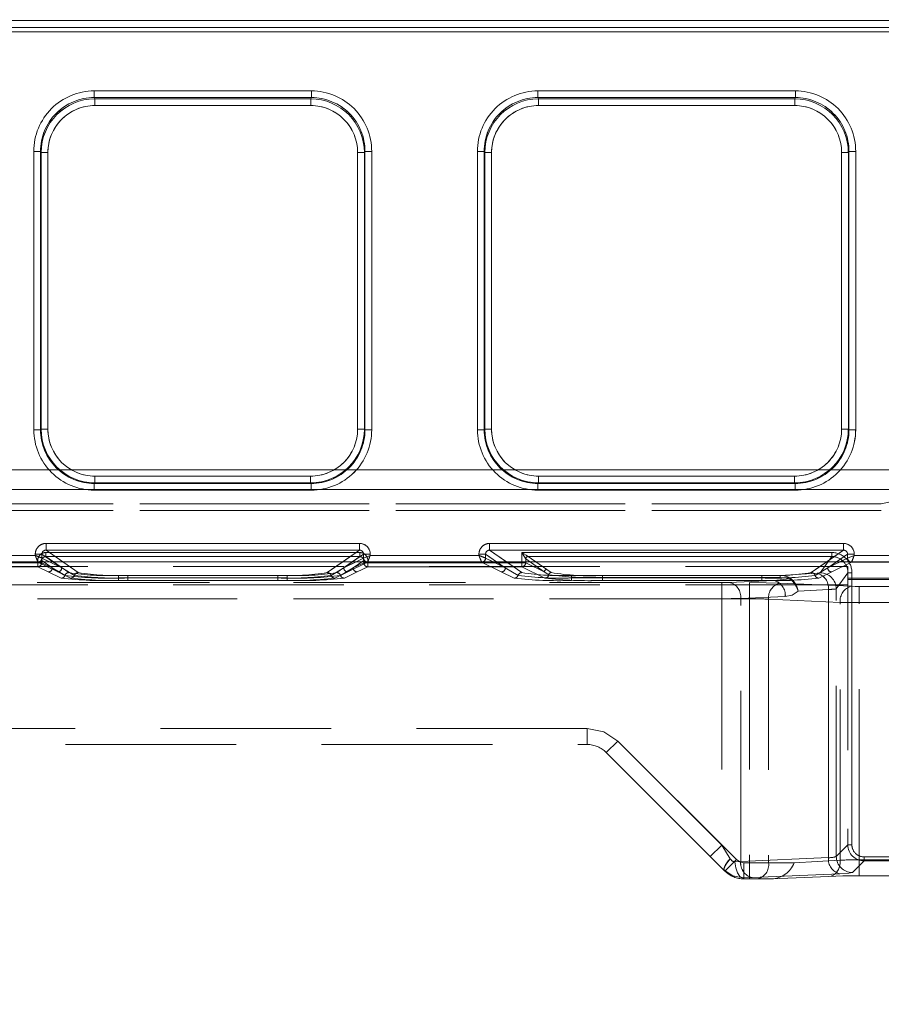
# Model space of a CAD drawing. Units: millimetres. Extents: x 0 to 420, y 0 to 297.
# Drawn here: x 234 to 240, y 244 to 251 of the extents above; entities that cross this region are included whole.
import ezdxf

# ---------------------------------------------------------------- set-up
doc = ezdxf.new("R2010")
doc.units = ezdxf.units.MM
doc.linetypes.add('HIDDEN', pattern=[1.905, 1.27, -0.635])
doc.layers.add('FORMAT', color=7, linetype='Continuous')
doc.styles.add('SLDTEXTSTYLE3', font='TXT', dxfattribs={"width": 0.75})
doc.dimstyles.new('SLDDIMSTYLE1', dxfattribs={"dimtxt": 3, "dimasz": 3, "dimexe": 0, "dimexo": 0.0625, "dimgap": 0.75, "dimtad": 2, "dimlfac": 10, "dimrnd": 1e-09, "dimzin": 12, "dimdsep": 46, "dimtxsty": 'SLDTEXTSTYLE3', "dimsah": 1, "dimcen": 0.09, "dimadec": 0, "dimazin": 3, "dimtfac": 1, "dimtofl": 0, "dimtmove": 0, "dimatfit": 3, "dimfxl": 1, "dimfrac": 2, "dimtolj": 1, "dimtzin": 12, "dimarcsym": 0})

# ---------------------------------------------------------------- blocks, each defined once
blk = doc.blocks.new('_D_2')
at = {"layer": 'FORMAT'}
for p, q in [((152.9751, 246.9569), (152.9751, 258.8467)), ((252.9751, 243.6648), (252.9751, 258.8467)), ((152.9751, 257.8467), (252.9751, 257.8467))]:
    blk.add_line(p, q, dxfattribs=at)
for points in [[(152.9751, 257.8467), (155.9751, 257.0967), (155.9751, 258.5967)], [(252.9751, 257.8467), (249.9751, 258.5967), (249.9751, 257.0967)]]:
    blk.add_solid(points, dxfattribs=at)
at = {"layer": 'FORMAT', "insert": (195.5809, 261.7139, 0.01), "char_height": 3, "attachment_point": 1, "style": 'SLDTEXTSTYLE3'}
blk.add_mtext('1000', dxfattribs=at)

msp = doc.modelspace()

# ---------------------------------------------------------------- linework, layer by layer
at = {"color": 7, "linetype": 'Continuous', "lineweight": 15}
for p, q in [((202.9751, 250.9835), (252.8751, 250.9835)), ((252.8751, 250.9335), (202.9751, 250.9335)), ((234.3529, 250.461), (235.9687, 250.461)), ((234.3529, 250.461), (234.3529, 250.4112)), ((234.3529, 250.4112), (235.9687, 250.4112)), ((234.3576, 250.4016), (234.3529, 250.4112)), ((235.9639, 250.4016), (234.3576, 250.4016)), ((234.3576, 250.3518), (234.3576, 250.4016)), ((235.9687, 250.4112), (235.9639, 250.4016)), ((235.9639, 250.4016), (235.9639, 250.3518)), ((235.9687, 250.4112), (235.9687, 250.461)), ((237.6529, 250.461), (239.5687, 250.461)), ((237.6529, 250.461), (237.6529, 250.4112)), ((237.6529, 250.4112), (239.5687, 250.4112)), ((237.6576, 250.4016), (237.6529, 250.4112)), ((239.5639, 250.4016), (237.6576, 250.4016)), ((237.6576, 250.3518), (237.6576, 250.4016)), ((239.5639, 250.4016), (239.5687, 250.4112)), ((239.5639, 250.4016), (239.5639, 250.3518)), ((239.5687, 250.4112), (239.5687, 250.461)), ((235.9639, 250.3518), (234.3576, 250.3518)), ((239.5639, 250.3518), (237.6576, 250.3518)), ((233.9042, 247.9399), (233.9042, 250.011)), ((233.9541, 250.011), (233.9042, 250.011)), ((233.9541, 247.9399), (233.9541, 250.011)), ((233.9587, 250.0018), (233.9541, 250.011)), ((233.9587, 250.0018), (233.9587, 247.9444)), ((233.9587, 250.0018), (234.0086, 250.0018)), ((234.0086, 250.0018), (234.0086, 247.9444)), ((236.3129, 250.0018), (236.3629, 250.0018)), ((236.3129, 247.9444), (236.3129, 250.0018)), ((236.3629, 250.0018), (236.3674, 250.011)), ((236.3629, 247.9444), (236.3629, 250.0018)), ((236.3674, 250.011), (236.3674, 247.9399)), ((236.4174, 250.011), (236.3674, 250.011)), ((236.4174, 250.011), (236.4174, 247.9399)), ((237.2042, 247.9399), (237.2042, 250.011)), ((237.2541, 250.011), (237.2042, 250.011)), ((237.2541, 247.9399), (237.2541, 250.011)), ((237.2541, 250.011), (237.2587, 250.0018)), ((237.2587, 250.0018), (237.2587, 247.9444)), ((237.2587, 250.0018), (237.3086, 250.0018)), ((237.3086, 250.0018), (237.3086, 247.9444)), ((239.9129, 250.0018), (239.9629, 250.0018)), ((239.9129, 247.9444), (239.9129, 250.0018)), ((239.9629, 250.0018), (239.9674, 250.011)), ((239.9629, 247.9444), (239.9629, 250.0018)), ((239.9674, 250.011), (239.9674, 247.9399)), ((240.0174, 250.011), (239.9674, 250.011)), ((240.0174, 250.011), (240.0174, 247.9399)), ((233.9042, 247.9399), (233.9541, 247.9399)), ((233.9587, 247.9444), (233.9541, 247.9399)), ((234.0086, 247.9444), (233.9587, 247.9444)), ((236.3629, 247.9444), (236.3129, 247.9444)), ((236.3629, 247.9444), (236.3674, 247.9399)), ((236.3674, 247.9399), (236.4174, 247.9399)), ((237.2042, 247.9399), (237.2541, 247.9399)), ((237.2587, 247.9444), (237.2541, 247.9399)), ((237.3086, 247.9444), (237.2587, 247.9444)), ((239.9629, 247.9444), (239.9129, 247.9444)), ((239.9629, 247.9444), (239.9674, 247.9399)), ((239.9674, 247.9399), (240.0174, 247.9399)), ((234.3583, 247.5448), (234.3538, 247.5402)), ((234.3583, 247.5448), (234.3583, 247.5948)), ((234.3583, 247.5948), (235.9632, 247.5948)), ((234.3583, 247.5448), (235.9632, 247.5448)), ((235.9632, 247.5948), (235.9632, 247.5448)), ((235.9632, 247.5448), (235.9678, 247.5402)), ((237.6583, 247.5448), (237.6538, 247.5402)), ((237.6583, 247.5448), (237.6583, 247.5948)), ((237.6583, 247.5948), (239.5632, 247.5948)), ((237.6583, 247.5448), (239.5632, 247.5448)), ((239.5632, 247.5948), (239.5632, 247.5448)), ((239.5632, 247.5448), (239.5678, 247.5402)), ((235.9678, 247.5402), (234.3538, 247.5402)), ((234.3538, 247.5402), (234.3538, 247.4903)), ((235.9678, 247.4903), (234.3538, 247.4903)), ((235.9678, 247.4903), (235.9678, 247.5402)), ((239.5678, 247.5402), (237.6538, 247.5402)), ((237.6538, 247.5402), (237.6538, 247.4903)), ((239.5678, 247.4903), (237.6538, 247.4903)), ((239.5678, 247.4903), (239.5678, 247.5402)), ((233.9948, 247.0939), (236.3267, 247.0939)), ((233.9948, 247.0939), (233.9948, 247.044)), ((233.9948, 247.044), (236.3267, 247.044)), ((236.3267, 247.044), (236.3267, 247.0939)), ((237.2948, 247.0939), (239.9267, 247.0939)), ((237.2948, 247.0939), (237.2948, 247.044)), ((237.2948, 247.044), (239.9267, 247.044)), ((239.9267, 247.044), (239.9267, 247.0939)), ((152.9751, 246.9569), (252.9751, 246.9569)), ((232.8066, 247.0048), (233.915, 247.0048)), ((233.915, 247.0048), (233.915, 247.0142)), ((233.9648, 247.0142), (233.915, 247.0142)), ((233.9648, 247.0142), (233.9648, 246.9849)), ((233.9648, 246.9849), (233.9648, 246.9848)), ((236.3567, 246.9848), (236.3568, 246.9849)), ((236.3568, 246.9849), (236.3568, 247.0142)), ((236.4066, 247.0142), (236.3568, 247.0142)), ((236.4066, 247.0142), (236.4066, 247.0048)), ((236.4066, 247.0048), (237.215, 247.0048)), ((237.215, 247.0048), (237.215, 247.0142)), ((237.2648, 247.0142), (237.215, 247.0142)), ((237.2648, 246.9849), (237.2648, 247.0142)), ((237.2648, 246.9849), (237.2648, 246.9848)), ((239.9567, 246.9848), (239.9568, 246.9849)), ((239.9568, 246.9849), (239.9568, 247.0142)), ((240.0066, 247.0142), (239.9568, 247.0142)), ((240.0066, 247.0142), (240.0066, 247.0048)), ((240.0066, 247.0048), (240.815, 247.0048))]:
    msp.add_line(p, q, dxfattribs=at)
at = {"color": 7, "linetype": 'HIDDEN', "lineweight": 0}
for p, q in [((252.8751, 250.9835), (202.9751, 250.9835)), ((202.9751, 250.9335), (252.8751, 250.9335)), ((252.8751, 250.8997), (202.9751, 250.8997)), ((202.9751, 250.8997), (252.8751, 250.8997)), ((234.3529, 250.461), (234.3529, 250.4112)), ((235.9687, 250.461), (234.3529, 250.461)), ((234.3577, 250.4016), (234.3529, 250.4112)), ((235.9687, 250.4112), (234.3529, 250.4112)), ((234.3577, 250.3518), (234.3577, 250.4016)), ((235.9639, 250.4016), (234.3577, 250.4016)), ((235.9687, 250.4112), (235.9639, 250.4016)), ((235.9639, 250.3518), (235.9639, 250.4016)), ((235.9687, 250.461), (235.9687, 250.4112)), ((237.6529, 250.4112), (237.6529, 250.461)), ((239.5687, 250.461), (237.6529, 250.461)), ((237.6577, 250.4016), (237.6529, 250.4112)), ((239.5687, 250.4112), (237.6529, 250.4112)), ((237.6577, 250.4016), (237.6577, 250.3518)), ((239.5639, 250.4016), (237.6577, 250.4016)), ((239.5687, 250.4112), (239.5639, 250.4016)), ((239.5639, 250.3518), (239.5639, 250.4016)), ((239.5687, 250.461), (239.5687, 250.4112)), ((234.3577, 250.3518), (235.9639, 250.3518)), ((237.6577, 250.3518), (239.5639, 250.3518)), ((233.9042, 250.011), (233.9542, 250.011)), ((233.9042, 250.011), (233.9042, 247.9399)), ((233.9542, 250.011), (233.9587, 250.0018)), ((233.9542, 250.011), (233.9542, 247.9399)), ((234.0087, 250.0018), (233.9587, 250.0018)), ((233.9587, 250.0018), (233.9587, 247.9444)), ((234.0087, 247.9444), (234.0087, 250.0018)), ((236.3129, 250.0018), (236.3129, 247.9444)), ((236.3629, 250.0018), (236.3129, 250.0018)), ((236.3629, 250.0018), (236.3675, 250.011)), ((236.3629, 247.9444), (236.3629, 250.0018)), ((236.3675, 247.9399), (236.3675, 250.011)), ((236.3675, 250.011), (236.4174, 250.011)), ((236.4174, 247.9399), (236.4174, 250.011)), ((237.2042, 250.011), (237.2542, 250.011)), ((237.2042, 250.011), (237.2042, 247.9399)), ((237.2542, 250.011), (237.2587, 250.0018)), ((237.2542, 250.011), (237.2542, 247.9399)), ((237.3087, 250.0018), (237.2587, 250.0018)), ((237.2587, 250.0018), (237.2587, 247.9444)), ((237.3087, 247.9444), (237.3087, 250.0018)), ((239.9129, 250.0018), (239.9129, 247.9444)), ((239.9129, 250.0018), (239.9629, 250.0018)), ((239.9629, 250.0018), (239.9675, 250.011)), ((239.9629, 247.9444), (239.9629, 250.0018)), ((239.9675, 247.9399), (239.9675, 250.011)), ((240.0174, 250.011), (239.9675, 250.011)), ((240.0174, 247.9399), (240.0174, 250.011)), ((233.9042, 247.9399), (233.9542, 247.9399)), ((233.9587, 247.9444), (233.9542, 247.9399)), ((234.0087, 247.9444), (233.9587, 247.9444)), ((236.3129, 247.9444), (236.3629, 247.9444)), ((236.3675, 247.9399), (236.3629, 247.9444)), ((236.4174, 247.9399), (236.3675, 247.9399)), ((237.2042, 247.9399), (237.2542, 247.9399)), ((237.2587, 247.9444), (237.2542, 247.9399)), ((237.3087, 247.9444), (237.2587, 247.9444)), ((239.9129, 247.9444), (239.9629, 247.9444)), ((239.9675, 247.9399), (239.9629, 247.9444)), ((240.0174, 247.9399), (239.9675, 247.9399)), ((202.9751, 247.6424), (252.8751, 247.6424)), ((252.8751, 247.6424), (202.9751, 247.6424)), ((234.3538, 247.5402), (234.3583, 247.5448)), ((235.9633, 247.5948), (234.3583, 247.5948)), ((234.3583, 247.5948), (234.3583, 247.5448)), ((234.3583, 247.5448), (235.9633, 247.5448)), ((235.9633, 247.5948), (235.9633, 247.5448)), ((235.9633, 247.5448), (235.9678, 247.5402)), ((237.6538, 247.5402), (237.6583, 247.5448)), ((239.5633, 247.5948), (237.6583, 247.5948)), ((237.6583, 247.5948), (237.6583, 247.5448)), ((237.6583, 247.5448), (239.5633, 247.5448)), ((239.5633, 247.5948), (239.5633, 247.5448)), ((239.5633, 247.5448), (239.5678, 247.5402)), ((252.8751, 247.4951), (202.9751, 247.4951)), ((202.9751, 247.4951), (252.8751, 247.4951)), ((234.3538, 247.5402), (235.9678, 247.5402)), ((234.3538, 247.4903), (234.3538, 247.5402)), ((234.3538, 247.4903), (235.9678, 247.4903)), ((235.9678, 247.4903), (235.9678, 247.5402)), ((237.6538, 247.5402), (239.5678, 247.5402)), ((237.6538, 247.4903), (237.6538, 247.5402)), ((237.6538, 247.4903), (239.5678, 247.4903)), ((239.5678, 247.4903), (239.5678, 247.5402)), ((240.3548, 247.4203), (240.2081, 247.3878)), ((215.6421, 247.3878), (240.2081, 247.3878)), ((240.2081, 247.3878), (215.6421, 247.3878)), ((240.2081, 247.3378), (215.6421, 247.3378)), ((215.6421, 247.3378), (240.2081, 247.3378)), ((233.9949, 247.0939), (233.9949, 247.044)), ((236.3267, 247.0939), (233.9949, 247.0939)), ((233.9949, 247.044), (234.2344, 246.8766)), ((236.3267, 247.044), (233.9949, 247.044)), ((236.0872, 246.8766), (236.3267, 247.044)), ((236.3267, 247.0939), (236.3267, 247.044)), ((237.2949, 247.0939), (237.2949, 247.044)), ((239.9267, 247.0939), (237.2949, 247.0939)), ((237.2949, 247.044), (237.5344, 246.8766)), ((239.9267, 247.044), (237.2949, 247.044)), ((239.6872, 246.8766), (239.9267, 247.044)), ((239.9267, 247.0939), (239.9267, 247.044)), ((233.915, 247.0048), (232.8066, 247.0048)), ((233.915, 247.0142), (233.9648, 247.0142)), ((233.915, 247.0142), (233.915, 247.0048)), ((233.9333, 246.9507), (233.9333, 246.9664)), ((233.9632, 246.9664), (233.9632, 246.9507)), ((234.0414, 246.9117), (233.9632, 246.9664)), ((233.9632, 246.9664), (234.0414, 246.9117)), ((233.9632, 246.9664), (233.9632, 246.9507)), ((234.1114, 246.9117), (233.9648, 247.0142)), ((233.9648, 247.0142), (233.9648, 246.9849)), ((233.9648, 246.9849), (233.9649, 246.9848)), ((233.9649, 246.9848), (234.1114, 246.9117)), ((233.9932, 247.0262), (236.3284, 247.0262)), ((233.9932, 247.0262), (233.9932, 246.9962)), ((233.9932, 246.9962), (233.9932, 247.0262)), ((236.3284, 247.0262), (233.9932, 247.0262)), ((233.9932, 246.9962), (236.3284, 246.9962)), ((233.9932, 246.9962), (234.1644, 246.8766)), ((233.9932, 246.9962), (234.1644, 246.8766)), ((236.3284, 246.9962), (233.9932, 246.9962)), ((234.1114, 246.9117), (234.0207, 246.9569)), ((234.1114, 246.9117), (234.0467, 246.9569)), ((234.1194, 246.9569), (234.2344, 246.8766)), ((236.0872, 246.8766), (236.2022, 246.9569)), ((236.1572, 246.8766), (236.3284, 246.9962)), ((236.1572, 246.8766), (236.3284, 246.9962)), ((236.2102, 246.9117), (236.3568, 247.0142)), ((236.2102, 246.9117), (236.3567, 246.9848)), ((236.2749, 246.9569), (236.2102, 246.9117)), ((236.3008, 246.9569), (236.2102, 246.9117)), ((236.2801, 246.9117), (236.3584, 246.9664)), ((236.3584, 246.9664), (236.2802, 246.9117)), ((236.3284, 247.0262), (236.3284, 246.9962)), ((236.3284, 247.0262), (236.3284, 246.9962)), ((236.3567, 246.9848), (236.3568, 246.9849)), ((236.4066, 247.0142), (236.3568, 247.0142)), ((236.3568, 246.9849), (236.3568, 247.0142)), ((236.3584, 246.9507), (236.3584, 246.9664)), ((236.3584, 246.9507), (236.3584, 246.9664)), ((236.3883, 246.9664), (236.3883, 246.9507)), ((236.3883, 246.9507), (236.3883, 246.9664)), ((236.4066, 247.0048), (236.4066, 247.0142)), ((237.215, 247.0048), (236.4066, 247.0048)), ((237.215, 247.0142), (237.2648, 247.0142)), ((237.215, 247.0142), (237.215, 247.0048)), ((237.2648, 247.0142), (237.4114, 246.9117)), ((237.2648, 246.9849), (237.2648, 247.0142)), ((237.2648, 246.9849), (237.2649, 246.9848)), ((237.2649, 246.9848), (237.4114, 246.9117)), ((237.4114, 246.9117), (237.3207, 246.9569)), ((237.3467, 246.9569), (237.4114, 246.9117)), ((237.4194, 246.9569), (237.5344, 246.8766)), ((237.5333, 247.0262), (239.8398, 247.0262)), ((237.5333, 246.9507), (237.5333, 247.0262)), ((237.5333, 247.0262), (237.5333, 246.9507)), ((239.8398, 247.0262), (237.5333, 247.0262)), ((237.5632, 246.9784), (237.5632, 246.9507)), ((237.5633, 246.9783), (237.5632, 246.9784)), ((237.5633, 246.9783), (237.5632, 246.9784)), ((237.5632, 246.9784), (237.5632, 246.9507)), ((237.7012, 246.8819), (237.5633, 246.9783)), ((237.5633, 246.9783), (237.7012, 246.8819)), ((237.5811, 246.9963), (237.5812, 246.9962)), ((237.5812, 246.9962), (237.5811, 246.9963)), ((237.5812, 246.9962), (239.8398, 246.9962)), ((237.5812, 246.9962), (237.7191, 246.8998)), ((237.5812, 246.9962), (237.7191, 246.8998)), ((239.8398, 246.9962), (237.5812, 246.9962)), ((239.6872, 246.8766), (239.8022, 246.9569)), ((239.7533, 246.8751), (239.8398, 246.9962)), ((239.7533, 246.8751), (239.8398, 246.9962)), ((239.8102, 246.9117), (239.9568, 247.0142)), ((239.8102, 246.9117), (239.9567, 246.9848)), ((239.8749, 246.9569), (239.8102, 246.9117)), ((239.9008, 246.9569), (239.8102, 246.9117)), ((239.8398, 247.0262), (239.8398, 246.9962)), ((239.8398, 247.0262), (239.8398, 246.9962)), ((239.9567, 246.9848), (239.9568, 246.9849)), ((240.0066, 247.0142), (239.9568, 247.0142)), ((239.9568, 246.9849), (239.9568, 247.0142)), ((240.0066, 247.0048), (240.0066, 247.0142)), ((240.815, 247.0048), (240.0066, 247.0048)), ((215.8906, 246.922), (239.9595, 246.922)), ((233.935, 246.9549), (232.7866, 246.9549)), ((233.935, 246.9549), (232.7866, 246.9549)), ((232.7883, 246.9507), (233.9333, 246.9507)), ((233.9333, 246.9507), (232.7883, 246.9507)), ((232.7883, 246.9208), (233.9333, 246.9208)), ((233.9333, 246.9208), (232.7883, 246.9208)), ((233.9333, 246.9507), (233.9632, 246.9507)), ((233.9333, 246.9208), (233.9333, 246.9507)), ((233.9333, 246.9507), (233.9333, 246.9208)), ((233.9632, 246.9507), (233.9333, 246.9507)), ((233.9333, 246.9208), (234.0116, 246.8817)), ((233.9333, 246.9208), (234.0115, 246.8817)), ((233.9424, 246.9564), (233.9349, 246.955)), ((233.9349, 246.955), (233.935, 246.9549)), ((233.935, 246.9549), (233.9349, 246.955)), ((234.0815, 246.8817), (233.935, 246.9549)), ((234.0815, 246.8817), (233.935, 246.9549)), ((234.0414, 246.9117), (233.9632, 246.9507)), ((233.9632, 246.9507), (234.0414, 246.9117)), ((234.1361, 246.8559), (234.0414, 246.9117)), ((234.136, 246.8559), (234.0414, 246.9117)), ((234.1114, 246.9117), (234.2061, 246.8559)), ((234.1114, 246.9117), (234.206, 246.8559)), ((236.1155, 246.8559), (236.2102, 246.9117)), ((236.1156, 246.8559), (236.2102, 246.9117)), ((236.2801, 246.9117), (236.1855, 246.8559)), ((236.2802, 246.9117), (236.1856, 246.8559)), ((236.3866, 246.9549), (236.24, 246.8817)), ((236.3866, 246.9549), (236.2401, 246.8817)), ((236.2801, 246.9117), (236.3584, 246.9507)), ((236.3584, 246.9507), (236.2802, 246.9117)), ((236.31, 246.8817), (236.3883, 246.9208)), ((236.3101, 246.8817), (236.3883, 246.9208)), ((236.3584, 246.9507), (236.3883, 246.9507)), ((236.3883, 246.9507), (236.3584, 246.9507)), ((236.3866, 246.9549), (236.3867, 246.955)), ((236.3867, 246.955), (236.3866, 246.9549)), ((237.235, 246.9549), (236.3866, 246.9549)), ((237.235, 246.9549), (236.3866, 246.9549)), ((236.3883, 246.9507), (237.5333, 246.9507)), ((236.3883, 246.9507), (236.3883, 246.9208)), ((236.3883, 246.9208), (236.3883, 246.9507)), ((237.5333, 246.9507), (236.3883, 246.9507)), ((236.3883, 246.9208), (237.5333, 246.9208)), ((237.5333, 246.9208), (236.3883, 246.9208)), ((237.2424, 246.9564), (237.2349, 246.955)), ((237.2349, 246.955), (237.235, 246.9549)), ((237.235, 246.9549), (237.2349, 246.955)), ((237.3815, 246.8817), (237.235, 246.9549)), ((237.3815, 246.8817), (237.235, 246.9549)), ((237.4114, 246.9117), (237.5061, 246.8559)), ((237.4114, 246.9117), (237.506, 246.8559)), ((237.5333, 246.9507), (237.5632, 246.9507)), ((237.5333, 246.9208), (237.5333, 246.9507)), ((237.5333, 246.9507), (237.5333, 246.9208)), ((237.5632, 246.9507), (237.5333, 246.9507)), ((237.5333, 246.9208), (237.7048, 246.8352)), ((237.5333, 246.9208), (237.7047, 246.8352)), ((237.7012, 246.8819), (237.5632, 246.9507)), ((237.5632, 246.9507), (237.7012, 246.8819)), ((237.7191, 246.8998), (237.7521, 246.8765)), ((237.7191, 246.8998), (237.752, 246.8765)), ((239.7155, 246.8559), (239.8102, 246.9117)), ((239.7156, 246.8559), (239.8102, 246.9117)), ((239.9866, 246.9549), (239.84, 246.8817)), ((239.9866, 246.9549), (239.8401, 246.8817)), ((239.9595, 246.826), (239.9595, 246.922)), ((239.9866, 246.9549), (239.9867, 246.955)), ((239.9867, 246.955), (239.9866, 246.9549)), ((240.835, 246.9549), (239.9866, 246.9549)), ((240.835, 246.9549), (239.9866, 246.9549)), ((234.0115, 246.8817), (234.1077, 246.8352)), ((234.0116, 246.8817), (234.1077, 246.8352)), ((234.1777, 246.8352), (234.0815, 246.8817)), ((234.1777, 246.8352), (234.0815, 246.8817)), ((234.533, 246.8559), (235.7886, 246.8559)), ((234.533, 246.8371), (234.533, 246.8559)), ((234.533, 246.8559), (234.533, 246.8371)), ((234.533, 246.8559), (235.7886, 246.8559)), ((234.533, 246.8371), (234.533, 246.8183)), ((235.7886, 246.8371), (234.533, 246.8371)), ((234.533, 246.8183), (234.533, 246.8371)), ((234.533, 246.8371), (235.7886, 246.8371)), ((234.533, 246.8183), (235.7886, 246.8183)), ((234.533, 246.8183), (235.7886, 246.8183)), ((234.603, 246.8371), (234.603, 246.8559)), ((234.603, 246.8559), (235.7186, 246.8559)), ((234.603, 246.8559), (235.7186, 246.8559)), ((234.603, 246.8371), (234.603, 246.8559)), ((234.603, 246.8371), (234.603, 246.8183)), ((234.603, 246.8371), (235.7186, 246.8371)), ((234.603, 246.8371), (234.603, 246.8183)), ((235.7186, 246.8371), (234.603, 246.8371)), ((235.7186, 246.8183), (234.603, 246.8183)), ((235.7186, 246.8183), (234.603, 246.8183)), ((235.7186, 246.8371), (235.7186, 246.8559)), ((235.7186, 246.8559), (235.7186, 246.8371)), ((235.7186, 246.8371), (235.7186, 246.8183)), ((235.7186, 246.8183), (235.7186, 246.8371)), ((235.7886, 246.8371), (235.7886, 246.8559)), ((235.7886, 246.8371), (235.7886, 246.8559)), ((235.7886, 246.8371), (235.7886, 246.8183)), ((235.7886, 246.8371), (235.7886, 246.8183)), ((236.2401, 246.8817), (236.1439, 246.8352)), ((236.24, 246.8817), (236.1439, 246.8352)), ((236.2139, 246.8352), (236.3101, 246.8817)), ((236.2139, 246.8352), (236.31, 246.8817)), ((237.4777, 246.8352), (237.3815, 246.8817)), ((237.4777, 246.8352), (237.3815, 246.8817)), ((237.7343, 246.861), (237.7012, 246.8819)), ((237.7012, 246.8819), (237.7343, 246.861)), ((237.903, 246.8371), (237.903, 246.8559)), ((237.903, 246.8559), (239.3186, 246.8559)), ((237.903, 246.8559), (239.3186, 246.8559)), ((237.903, 246.8371), (237.903, 246.8559)), ((237.903, 246.8371), (237.903, 246.8183)), ((237.903, 246.8371), (239.3186, 246.8371)), ((237.903, 246.8371), (237.903, 246.8183)), ((239.3186, 246.8371), (237.903, 246.8371)), ((239.3186, 246.8183), (237.903, 246.8183)), ((239.3186, 246.8183), (237.903, 246.8183)), ((238.1331, 246.8551), (238.1331, 246.8412)), ((238.1331, 246.8551), (239.4552, 246.8551)), ((238.1331, 246.8181), (238.1331, 246.8412)), ((238.1331, 246.8412), (239.4552, 246.8412)), ((238.1331, 246.8181), (239.4088, 246.8181)), ((238.1332, 246.8551), (239.4552, 246.8551)), ((238.1332, 246.8551), (238.1332, 246.8412)), ((238.1332, 246.8412), (238.1332, 246.8181)), ((239.4552, 246.8412), (238.1332, 246.8412)), ((238.1332, 246.8181), (239.4088, 246.8181)), ((239.4088, 246.8181), (239.0774, 246.8036)), ((239.4088, 246.8181), (239.0774, 246.8036)), ((239.3186, 246.8371), (239.3186, 246.8559)), ((239.3186, 246.8559), (239.3186, 246.8371)), ((239.3186, 246.8371), (239.3186, 246.8183)), ((239.3186, 246.8183), (239.3186, 246.8371)), ((239.4088, 246.8181), (239.5248, 246.8307)), ((239.5247, 246.8307), (239.4088, 246.8181)), ((239.4552, 246.8551), (239.73, 246.8719)), ((239.4552, 246.8551), (239.7299, 246.8719)), ((239.4552, 246.8551), (239.4552, 246.8412)), ((239.4552, 246.8412), (239.4552, 246.8551)), ((239.8401, 246.8817), (239.7439, 246.8352)), ((239.84, 246.8817), (239.7439, 246.8352)), ((239.8732, 246.7553), (239.9596, 246.8763)), ((239.8732, 246.7553), (239.9595, 246.8763)), ((239.9595, 246.8763), (239.9895, 246.8763)), ((244.462, 246.8347), (239.9595, 246.8347)), ((244.462, 246.826), (239.9595, 246.826)), ((239.9595, 246.826), (239.9595, 244.8516)), ((239.9596, 246.8763), (239.9596, 244.8516)), ((239.9895, 246.8763), (239.9596, 246.8763)), ((239.9895, 246.8763), (239.9895, 244.8516)), ((239.9895, 244.8516), (239.9895, 246.8763)), ((215.8906, 246.7867), (239.9595, 246.7867)), ((239.0209, 246.8026), (228.215, 246.8026)), ((228.215, 246.8026), (239.228, 246.8026)), ((228.215, 246.8026), (239.2279, 246.8026)), ((239.0208, 246.8026), (228.215, 246.8026)), ((239.0208, 246.6827), (239.0208, 246.8026)), ((239.0209, 246.8026), (239.0209, 246.6827)), ((239.2279, 246.8026), (239.2279, 246.6827)), ((239.228, 246.8026), (239.228, 246.6827)), ((239.4542, 246.7985), (239.9871, 246.7752)), ((239.4542, 246.7985), (239.987, 246.7752)), ((239.5893, 246.7383), (239.8148, 246.7521)), ((239.8148, 246.7521), (239.5894, 246.7383)), ((239.8148, 244.756), (239.8148, 246.7521)), ((239.8148, 246.7521), (239.8148, 244.756)), ((239.8732, 244.7652), (239.8732, 246.7553)), ((239.8732, 244.7652), (239.8732, 246.7553)), ((240.0436, 246.7742), (240.3358, 246.7742)), ((240.0436, 246.6543), (240.0436, 246.7742)), ((240.0437, 246.7742), (240.0437, 246.6543)), ((240.0437, 246.7742), (240.3358, 246.7742)), ((239.0209, 246.6827), (228.216, 246.6827)), ((228.216, 246.6827), (239.228, 246.6827)), ((239.2279, 246.6827), (228.216, 246.6827)), ((228.216, 246.6827), (239.0208, 246.6827)), ((239.0208, 246.6827), (239.0208, 244.8501)), ((239.0209, 246.6827), (239.0209, 244.8501)), ((239.1622, 246.6837), (239.4936, 246.6982)), ((239.1622, 244.7275), (239.1622, 246.6837)), ((239.4937, 246.6982), (239.1623, 246.6837)), ((239.1623, 244.7275), (239.1623, 246.6837)), ((239.2279, 246.6827), (239.2279, 244.7176)), ((239.228, 246.6827), (239.228, 244.7176)), ((239.3694, 246.6786), (239.9022, 246.6554)), ((239.3694, 246.6786), (239.3694, 244.7176)), ((239.9022, 246.6554), (239.3694, 246.6786)), ((239.3694, 246.6786), (239.3694, 244.7176)), ((239.9022, 244.7363), (239.9022, 246.6554)), ((239.9022, 244.7363), (239.9022, 246.6554)), ((240.3358, 246.6543), (240.0436, 246.6543)), ((240.0436, 244.7404), (240.0436, 246.6543)), ((240.0437, 246.6543), (240.3358, 246.6543)), ((240.0437, 244.7404), (240.0437, 246.6543)), ((238.0209, 245.7176), (228.3232, 245.7176)), ((238.0208, 245.7176), (228.3232, 245.7176)), ((238.0209, 245.7176), (228.3301, 245.7176)), ((238.0208, 245.7176), (228.3301, 245.7176)), ((238.0208, 245.5976), (238.0208, 245.7176)), ((238.0208, 245.5976), (238.0208, 245.7176)), ((238.0209, 245.5976), (238.0209, 245.7176)), ((238.0209, 245.7176), (238.0209, 245.5976)), ((228.4251, 245.5976), (238.0208, 245.5976)), ((238.1622, 245.539), (238.2471, 245.6239)), ((238.2471, 245.6239), (238.1622, 245.539)), ((238.1623, 245.539), (238.2471, 245.6239)), ((238.2471, 245.6239), (238.1623, 245.539)), ((239.0209, 244.8501), (238.2471, 245.6239)), ((239.13, 244.741), (238.2471, 245.6239)), ((239.1299, 244.741), (238.2471, 245.6239)), ((239.0208, 244.8501), (238.2471, 245.6239)), ((238.1622, 245.539), (239.0451, 244.6562)), ((238.1623, 245.539), (238.1623, 245.539)), ((238.936, 244.7653), (239.0209, 244.8501)), ((239.0208, 244.8501), (238.936, 244.7653)), ((239.0208, 244.8501), (239.0849, 244.7476)), ((239.0849, 244.7476), (239.0209, 244.8501)), ((239.9596, 244.8516), (239.8732, 244.7652)), ((239.9595, 244.8516), (239.8732, 244.7652)), ((239.9895, 244.8516), (239.9596, 244.8516)), ((240.0794, 244.7617), (244.3422, 244.7617)), ((240.0794, 244.7317), (240.0794, 244.7617)), ((244.3421, 244.7617), (240.0794, 244.7617)), ((239.13, 244.741), (239.0451, 244.6562)), ((239.0451, 244.6562), (239.1299, 244.741)), ((239.1623, 244.7275), (239.1197, 244.7252)), ((239.1622, 244.7275), (239.1197, 244.7252)), ((239.1622, 244.7275), (239.8148, 244.756)), ((239.8148, 244.756), (239.1623, 244.7275)), ((239.1865, 244.7176), (239.228, 244.7176)), ((239.1865, 244.7176), (239.1865, 244.5976)), ((239.2279, 244.7176), (239.1865, 244.7176)), ((239.1865, 244.5976), (239.1865, 244.7176)), ((239.3694, 244.7176), (239.2279, 244.7176)), ((239.2279, 244.7176), (239.2279, 244.5976)), ((239.3694, 244.7176), (239.228, 244.7176)), ((239.228, 244.5976), (239.228, 244.7176)), ((239.3694, 244.7176), (239.5608, 244.7176)), ((239.3694, 244.7176), (239.5608, 244.7176)), ((239.5608, 244.7176), (239.9022, 244.7363)), ((239.5608, 244.7176), (239.9022, 244.7363)), ((239.9931, 244.6453), (240.0794, 244.7317)), ((239.9931, 244.6453), (240.0794, 244.7317)), ((240.0436, 244.7404), (240.0436, 244.6205)), ((240.3358, 244.7404), (240.0436, 244.7404)), ((240.3358, 244.7404), (240.0437, 244.7404)), ((240.0437, 244.6205), (240.0437, 244.7404)), ((240.0794, 244.7317), (244.3421, 244.7317)), ((239.0451, 244.6562), (239.0451, 244.6562)), ((239.2471, 244.6076), (239.8997, 244.6361)), ((239.2471, 244.6076), (239.8996, 244.6361)), ((239.8174, 244.6164), (239.3911, 244.5976)), ((239.8173, 244.6164), (239.3911, 244.5976)), ((240.3358, 244.6205), (240.0436, 244.6205)), ((239.179, 244.6053), (239.2471, 244.6076)), ((239.179, 244.6053), (239.2471, 244.6076)), ((239.1867, 244.5976), (239.179, 244.6053)), ((239.1867, 244.5976), (239.179, 244.6053)), ((239.1865, 244.5976), (239.1867, 244.5976)), ((239.1865, 244.5976), (239.2279, 244.5976)), ((239.2845, 244.5976), (239.2279, 244.5976)), ((239.2845, 244.5976), (239.3911, 244.5976))]:
    msp.add_line(p, q, dxfattribs=at)
at = {"color": 8, "linetype": 'Continuous', "lineweight": 15}
for p, q in [((233.9948, 247.044), (234.1194, 246.9569)), ((236.2022, 246.9569), (236.3267, 247.044)), ((237.2948, 247.044), (237.4194, 246.9569)), ((239.8022, 246.9569), (239.9267, 247.044)), ((234.0467, 246.9569), (233.9648, 247.0142)), ((234.0207, 246.9569), (233.9648, 246.9848)), ((236.3568, 247.0142), (236.2749, 246.9569)), ((236.3567, 246.9848), (236.3008, 246.9569)), ((237.2648, 247.0142), (237.3467, 246.9569)), ((237.3207, 246.9569), (237.2648, 246.9848)), ((239.9568, 247.0142), (239.8749, 246.9569)), ((239.9567, 246.9848), (239.9008, 246.9569))]:
    msp.add_line(p, q, dxfattribs=at)
at = {"color": 7, "linetype": 'Continuous', "lineweight": 15, "flags": 128}
for points in [[(233.915, 247.0048), (233.9264, 247.0003), (233.9358, 246.9965), (233.9487, 246.9913), (233.9601, 246.9868), (233.9648, 246.9849)], [(236.4066, 247.0048), (236.4021, 246.9934), (236.3983, 246.984), (236.3931, 246.971), (236.3886, 246.9597), (236.3867, 246.955)], [(237.215, 247.0048), (237.2264, 247.0003), (237.2358, 246.9965), (237.2487, 246.9913), (237.2601, 246.9868), (237.2648, 246.9849)], [(240.0066, 247.0048), (240.0021, 246.9934), (239.9983, 246.984), (239.9931, 246.971), (239.9886, 246.9597), (239.9867, 246.955)]]:
    msp.add_lwpolyline(points, dxfattribs=at)
at = {"color": 7, "linetype": 'HIDDEN', "lineweight": 0, "flags": 128}
for points in [[(233.915, 247.0048), (233.9195, 246.9934), (233.9233, 246.984), (233.9285, 246.971), (233.933, 246.9597), (233.9349, 246.955)], [(236.4066, 247.0048), (236.3952, 247.0003), (236.3858, 246.9965), (236.3728, 246.9913), (236.3615, 246.9868), (236.3568, 246.9849)], [(237.215, 247.0048), (237.2195, 246.9934), (237.2233, 246.984), (237.2285, 246.971), (237.233, 246.9597), (237.2349, 246.955)], [(237.5333, 247.0262), (237.5501, 247.0157), (237.5657, 247.0059), (237.5766, 246.9991), (237.5796, 246.9972), (237.5811, 246.9963)], [(237.5632, 246.9784), (237.5623, 246.9799), (237.5604, 246.9829), (237.5536, 246.9937), (237.5438, 247.0094), (237.5333, 247.0262)], [(237.5811, 246.9963), (237.5796, 246.9972), (237.5765, 246.9991), (237.5657, 247.0059), (237.5501, 247.0157), (237.5333, 247.0262)], [(237.5333, 247.0262), (237.5438, 247.0094), (237.5536, 246.9937), (237.5603, 246.9829), (237.5622, 246.9799), (237.5632, 246.9784)], [(240.0066, 247.0048), (239.9952, 247.0003), (239.9858, 246.9965), (239.9728, 246.9913), (239.9615, 246.9868), (239.9568, 246.9849)], [(239.5248, 246.8307), (239.4917, 246.839), (239.4552, 246.8412)], [(239.4552, 246.8412), (239.4916, 246.839), (239.5247, 246.8307)], [(239.5316, 246.835), (239.5283, 246.8335), (239.5247, 246.8307)], [(239.7299, 246.8719), (239.7466, 246.8734), (239.7533, 246.8751)], [(239.73, 246.8719), (239.7466, 246.8734), (239.7533, 246.8751)], [(239.0208, 246.8026), (239.0514, 246.8029), (239.0774, 246.8036)], [(239.0209, 246.8026), (239.0515, 246.8029), (239.0774, 246.8036)], [(239.2279, 246.8026), (239.3504, 246.8015), (239.4542, 246.7985)], [(239.228, 246.8026), (239.3504, 246.8015), (239.4542, 246.7985)], [(239.5893, 246.7383), (239.5451, 246.7097), (239.4936, 246.6982)], [(239.4937, 246.6982), (239.5451, 246.7097), (239.5894, 246.7383)], [(240.0436, 246.7742), (240.013, 246.7745), (239.987, 246.7752)], [(240.0437, 246.7742), (240.013, 246.7745), (239.9871, 246.7752)], [(238.2471, 245.6239), (238.1433, 245.6932), (238.0208, 245.7176)], [(238.2471, 245.6239), (238.1433, 245.6932), (238.0208, 245.7176)], [(238.2471, 245.6239), (238.1433, 245.6932), (238.0209, 245.7176)], [(238.2471, 245.6239), (238.1433, 245.6932), (238.0209, 245.7176)], [(239.0849, 244.7476), (239.0589, 244.7156), (239.0419, 244.6881), (239.0364, 244.6722), (239.0385, 244.6628)], [(239.1197, 244.7252), (239.1249, 244.6804), (239.1378, 244.642), (239.1568, 244.6157), (239.179, 244.6053)], [(239.1197, 244.7252), (239.1248, 244.6804), (239.1378, 244.642), (239.1568, 244.6158), (239.179, 244.6053)], [(239.1865, 244.7176), (239.1559, 244.7237), (239.1299, 244.741)], [(239.13, 244.741), (239.1559, 244.7237), (239.1865, 244.7176)], [(239.8173, 244.6164), (239.8342, 244.6181), (239.8504, 244.6245), (239.8653, 244.6353), (239.8783, 244.6502), (239.8888, 244.6685), (239.8965, 244.6896), (239.901, 244.7125), (239.9022, 244.7363)], [(239.9022, 244.7363), (239.9011, 244.7125), (239.8965, 244.6896), (239.8889, 244.6685), (239.8783, 244.6502), (239.8654, 244.6353), (239.8505, 244.6245), (239.8343, 244.6181), (239.8174, 244.6164)], [(239.0385, 244.6628), (239.1035, 244.6197), (239.179, 244.6053)], [(239.0385, 244.6628), (239.1034, 244.6197), (239.179, 244.6053)], [(240.0436, 244.6205), (239.9212, 244.6195), (239.8173, 244.6164)], [(239.8996, 244.6361), (239.9663, 244.6403), (239.9931, 244.6453)], [(239.8997, 244.6361), (239.9663, 244.6403), (239.9931, 244.6453)]]:
    msp.add_lwpolyline(points, dxfattribs=at)
at = {"color": 7, "linetype": 'Continuous', "lineweight": 15}
for centre, radius, start, end in [((234.3533, 250.0119), 0.4491, 90.04546, 180.11842), ((234.3534, 250.0119), 0.3992, 90.06597, 180.13885), ((234.3582, 250.0021), 0.3995, 90.08331, 180.03964), ((235.9634, 250.0022), 0.3994, 359.94663, 89.93042), ((235.9683, 250.0119), 0.4491, 359.88158, 89.95454), ((235.9684, 250.0121), 0.3991, 359.83852, 89.95667), ((237.6533, 250.0119), 0.4491, 90.04546, 180.11842), ((237.6534, 250.0119), 0.3992, 90.06597, 180.13885), ((237.6582, 250.0021), 0.3995, 90.08331, 180.03964), ((239.5634, 250.0022), 0.3994, 359.94663, 89.93042), ((239.5683, 250.0119), 0.4491, 359.88158, 89.95454), ((239.5684, 250.0121), 0.3991, 359.83852, 89.95667), ((234.3579, 250.0026), 0.3493, 90.04546, 180.11842), ((235.9636, 250.0026), 0.3493, 359.88158, 89.95454), ((237.6579, 250.0026), 0.3493, 90.04546, 180.11842), ((239.5636, 250.0026), 0.3493, 359.88158, 89.95454), ((234.3536, 247.9397), 0.4494, 179.98167, 270.01833), ((234.3535, 247.9396), 0.3994, 179.96924, 270.03076), ((234.3583, 247.9444), 0.3996, 180.0034, 269.9966), ((234.3582, 247.9443), 0.3496, 179.98167, 270.01833), ((235.9632, 247.9444), 0.3996, 270.0034, 359.9966), ((235.9634, 247.9443), 0.3496, 269.98167, 0.01833), ((235.9679, 247.9397), 0.4494, 269.98167, 0.01833), ((235.968, 247.9396), 0.3994, 269.96924, 0.03076), ((237.6536, 247.9397), 0.4494, 179.98167, 270.01833), ((237.6535, 247.9396), 0.3994, 179.96924, 270.03076), ((237.6583, 247.9444), 0.3996, 180.0034, 269.9966), ((237.6582, 247.9443), 0.3496, 179.98167, 270.01833), ((239.5632, 247.9444), 0.3996, 270.0034, 359.9966), ((239.5634, 247.9443), 0.3496, 269.98167, 0.01833), ((239.5679, 247.9397), 0.4494, 269.98167, 0.01833), ((239.568, 247.9396), 0.3994, 269.96924, 0.03076), ((233.9947, 247.0142), 0.0797, 89.89314, 179.99539), ((233.9944, 247.0144), 0.0296, 89.08082, 180.43646), ((236.3269, 247.0142), 0.0797, 0.00461, 90.10686), ((236.3272, 247.0145), 0.0296, 359.50779, 90.97493), ((237.2947, 247.0142), 0.0797, 89.89314, 179.99539), ((237.2944, 247.0144), 0.0296, 89.08081, 180.43647), ((239.9269, 247.0142), 0.0797, 0.00461, 90.10686), ((239.9272, 247.0145), 0.0296, 359.50779, 90.97493), ((239.7117, 249.2946), 6.2326, 201.55482, 202.048), ((233.9348, 246.9849), 0.0301, 270.33677, 359.82712), ((236.3868, 246.9849), 0.0301, 180.17288, 269.66323), ((238.6964, 241.2081), 6.2326, 111.55482, 112.048), ((236.387, 246.9852), 0.0302, 180.58318, 269.41682), ((243.0117, 249.2946), 6.2326, 201.55482, 202.048), ((237.2348, 246.9849), 0.0301, 270.33677, 359.82712), ((239.9868, 246.9849), 0.0301, 180.17288, 269.66323), ((242.2964, 241.2081), 6.2326, 111.55482, 112.048), ((239.987, 246.9852), 0.0302, 180.58497, 269.41503)]:
    msp.add_arc(centre, radius, start, end, dxfattribs=at)
at = {"color": 7, "linetype": 'HIDDEN', "lineweight": 0}
for centre, radius, start, end in [((234.3533, 250.0119), 0.4491, 90.04546, 180.11842), ((234.3534, 250.0119), 0.3992, 90.06597, 180.13885), ((234.3582, 250.0022), 0.3994, 90.06958, 180.05337), ((235.9634, 250.0021), 0.3995, 359.96036, 89.91669), ((235.9683, 250.0119), 0.4491, 359.88158, 89.95454), ((235.9684, 250.0121), 0.3991, 359.83852, 89.95667), ((237.6533, 250.0119), 0.4491, 90.04546, 180.11842), ((237.6534, 250.0119), 0.3992, 90.06597, 180.13885), ((237.6582, 250.0022), 0.3994, 90.06958, 180.05337), ((239.5634, 250.0021), 0.3995, 359.96036, 89.91669), ((239.5683, 250.0119), 0.4491, 359.88158, 89.95454), ((239.5684, 250.0121), 0.3991, 359.83852, 89.95667), ((234.358, 250.0026), 0.3493, 90.04546, 180.11842), ((235.9637, 250.0026), 0.3493, 359.88158, 89.95454), ((237.658, 250.0026), 0.3493, 90.04546, 180.11842), ((239.5637, 250.0026), 0.3493, 359.88158, 89.95454), ((234.3536, 247.9397), 0.4494, 179.98167, 270.01833), ((234.3536, 247.9396), 0.3994, 179.96924, 270.03076), ((234.3584, 247.9444), 0.3996, 180.0034, 269.9966), ((234.3582, 247.9443), 0.3496, 179.98167, 270.01833), ((235.9634, 247.9443), 0.3496, 269.98167, 0.01833), ((235.9633, 247.9444), 0.3996, 270.0034, 359.9966), ((235.968, 247.9396), 0.3994, 269.96924, 0.03076), ((235.968, 247.9397), 0.4494, 269.98167, 0.01833), ((237.6536, 247.9397), 0.4494, 179.98167, 270.01833), ((237.6536, 247.9396), 0.3994, 179.96924, 270.03076), ((237.6584, 247.9444), 0.3996, 180.0034, 269.9966), ((237.6582, 247.9443), 0.3496, 179.98167, 270.01833), ((239.5634, 247.9443), 0.3496, 269.98167, 0.01833), ((239.5633, 247.9444), 0.3996, 270.0034, 359.9966), ((239.568, 247.9396), 0.3994, 269.96924, 0.03076), ((239.568, 247.9397), 0.4494, 269.98167, 0.01833), ((233.9947, 247.0142), 0.0797, 89.89314, 179.99539), ((233.9944, 247.0145), 0.0296, 89.02507, 180.49221), ((236.3269, 247.0142), 0.0797, 0.00461, 90.10686), ((236.3272, 247.0144), 0.0296, 359.56354, 90.91918), ((237.2947, 247.0142), 0.0797, 89.89314, 179.99539), ((237.2944, 247.0145), 0.0296, 89.02505, 180.49223), ((239.9269, 247.0142), 0.0797, 0.00461, 90.10686), ((239.9272, 247.0144), 0.0296, 359.56354, 90.91918), ((231.6252, 241.2081), 6.2326, 67.952, 68.44518), ((233.9931, 246.9664), 0.0598, 89.89314, 179.99539), ((233.9931, 246.9664), 0.0598, 89.89314, 179.99539), ((233.9346, 246.9852), 0.0302, 270.56278, 359.43722), ((233.9348, 246.9849), 0.0301, 270.33677, 359.82712), ((233.9929, 246.9665), 0.0297, 89.41514, 180.25059), ((233.9929, 246.9665), 0.0297, 89.41514, 180.25059), ((236.3285, 246.9664), 0.0598, 0.00461, 90.10686), ((236.3285, 246.9664), 0.0598, 0.00461, 90.10686), ((236.3287, 246.9665), 0.0297, 359.74941, 90.58486), ((236.3287, 246.9665), 0.0297, 359.74941, 90.58486), ((236.3868, 246.9849), 0.0301, 180.17288, 269.66323), ((236.387, 246.9852), 0.0302, 180.56404, 269.43596), ((230.6099, 249.2946), 6.2326, 337.952, 338.44518), ((234.9252, 241.2081), 6.2326, 67.952, 68.44518), ((237.2346, 246.9852), 0.0302, 270.56449, 359.43551), ((237.2348, 246.9849), 0.0301, 270.33677, 359.82712), ((237.5813, 246.9782), 0.0181, 90.57098, 179.42902), ((237.5813, 246.9782), 0.0181, 90.57098, 179.42902), ((237.5814, 246.9782), 0.0181, 90.41205, 179.69943), ((237.5813, 246.9782), 0.0181, 90.41205, 179.69943), ((239.8398, 246.8764), 0.1497, 359.94816, 89.99943), ((239.8397, 246.8764), 0.1497, 359.94816, 89.99943), ((239.8398, 246.8765), 0.1197, 359.90315, 90.01824), ((239.8398, 246.8765), 0.1197, 359.90315, 90.01824), ((239.9868, 246.9849), 0.0301, 180.17288, 269.66323), ((239.987, 246.9852), 0.0302, 180.56584, 269.43416), ((234.2099, 249.2946), 6.2326, 337.952, 338.44518), ((233.9331, 246.9508), 0.0301, 270.33677, 359.82712), ((233.9331, 246.9508), 0.0301, 270.33677, 359.82712), ((234.0113, 246.9118), 0.0301, 270.33677, 359.82712), ((234.0114, 246.9118), 0.0301, 270.33677, 359.82712), ((234.0814, 246.9118), 0.0301, 270.33677, 359.82712), ((234.0813, 246.9118), 0.0301, 270.33677, 359.82712), ((236.2403, 246.9118), 0.0301, 180.17288, 269.66323), ((236.2402, 246.9118), 0.0301, 180.17288, 269.66323), ((236.3102, 246.9118), 0.0301, 180.17288, 269.66323), ((236.3102, 246.9118), 0.0301, 180.17288, 269.66323), ((236.3885, 246.9508), 0.0301, 180.17288, 269.66323), ((236.3884, 246.9508), 0.0301, 180.17288, 269.66323), ((237.3814, 246.9118), 0.0301, 270.33677, 359.82712), ((237.3813, 246.9118), 0.0301, 270.33677, 359.82712), ((237.5331, 246.9508), 0.0301, 270.33677, 359.82712), ((237.5331, 246.9508), 0.0301, 270.33677, 359.82712), ((237.7193, 246.8818), 0.0181, 90.41205, 179.69943), ((237.7192, 246.8818), 0.0181, 90.41205, 179.69943), ((239.8403, 246.9118), 0.0301, 180.17288, 269.66323), ((239.8402, 246.9118), 0.0301, 180.17288, 269.66323), ((234.1075, 246.8653), 0.0301, 270.38706, 341.80609), ((234.1075, 246.8653), 0.0301, 270.37124, 341.82191), ((234.4397, 249.8313), 3.0144, 263.67765, 271.77501), ((234.4396, 249.8313), 3.0144, 263.67765, 271.77501), ((234.1646, 246.8465), 0.0301, 90.39707, 161.72375), ((234.4455, 249.1967), 2.3612, 262.46758, 272.12243), ((234.1646, 246.8465), 0.0301, 90.39707, 161.72375), ((234.4456, 249.1967), 2.3612, 262.46758, 272.12243), ((234.4515, 248.7036), 1.8495, 261.06979, 272.5256), ((234.4515, 248.7036), 1.8495, 261.06979, 272.5256), ((234.1775, 246.8653), 0.0301, 270.37036, 341.82278), ((234.1775, 246.8653), 0.0301, 270.38662, 341.80653), ((234.5096, 249.8313), 3.0144, 263.67761, 271.77505), ((234.5096, 249.8313), 3.0144, 263.67761, 271.77505), ((234.2346, 246.8465), 0.0301, 90.39707, 161.72375), ((234.5155, 249.1967), 2.3611, 262.46754, 272.12248), ((234.2346, 246.8465), 0.0301, 90.39707, 161.72375), ((234.5156, 249.1967), 2.3611, 262.46754, 272.12248), ((234.5215, 248.7036), 1.8495, 261.06979, 272.5256), ((234.5215, 248.7036), 1.8495, 261.06979, 272.5256), ((235.8001, 248.7036), 1.8495, 267.4744, 278.93021), ((235.8001, 248.7036), 1.8495, 267.4744, 278.93021), ((235.8061, 249.1966), 2.361, 267.87731, 277.53268), ((235.806, 249.1966), 2.361, 267.87731, 277.53268), ((235.812, 249.8311), 3.0142, 268.22477, 276.32257), ((235.8119, 249.8311), 3.0142, 268.22477, 276.32257), ((235.8701, 248.7036), 1.8495, 267.4744, 278.93021), ((235.8701, 248.7036), 1.8495, 267.4744, 278.93021), ((235.876, 249.1965), 2.3609, 267.87711, 277.53288), ((235.876, 249.1965), 2.3609, 267.87711, 277.53288), ((235.882, 249.831), 3.0141, 268.2246, 276.32274), ((235.8819, 249.831), 3.0141, 268.2246, 276.32274), ((236.087, 246.8465), 0.0301, 18.27625, 89.60293), ((236.087, 246.8465), 0.0301, 18.27625, 89.60293), ((236.1441, 246.8653), 0.0301, 198.17775, 269.6291), ((236.1441, 246.8653), 0.0301, 198.19387, 269.61298), ((236.157, 246.8465), 0.0301, 18.27625, 89.60293), ((236.157, 246.8465), 0.0301, 18.27625, 89.60293), ((236.2141, 246.8653), 0.0301, 198.19453, 269.61232), ((236.2141, 246.8653), 0.0301, 198.17868, 269.62817), ((237.4775, 246.8653), 0.0301, 270.37127, 341.82188), ((237.4775, 246.8653), 0.0301, 270.38763, 341.80552), ((237.8096, 249.831), 3.0142, 263.67731, 271.77535), ((237.8096, 249.831), 3.0142, 263.67731, 271.77535), ((237.5346, 246.8465), 0.0301, 90.39707, 161.72375), ((237.8155, 249.1965), 2.361, 262.46717, 272.12284), ((237.5346, 246.8465), 0.0301, 90.39707, 161.72375), ((237.8156, 249.1965), 2.361, 262.46717, 272.12284), ((237.8215, 248.7036), 1.8495, 261.06979, 272.5256), ((237.8215, 248.7036), 1.8495, 261.06979, 272.5256), ((237.7045, 246.8653), 0.0301, 270.32621, 351.87115), ((238.0382, 249.8114), 2.9948, 263.60566, 271.81559), ((237.7046, 246.8653), 0.0301, 270.32621, 351.87115), ((238.0383, 249.8114), 2.9948, 263.60566, 271.81559), ((237.7522, 246.8584), 0.0181, 90.45245, 171.68459), ((237.7522, 246.8584), 0.0181, 90.47333, 171.66371), ((238.0448, 249.0873), 2.2478, 262.06167, 272.25379), ((238.0447, 249.0873), 2.2478, 262.06167, 272.25379), ((238.0486, 248.7525), 1.8994, 261.01841, 272.55177), ((238.0486, 248.7525), 1.8994, 261.01841, 272.55177), ((239.4001, 248.7036), 1.8495, 267.4744, 278.93021), ((239.4001, 248.7036), 1.8495, 267.4744, 278.93021), ((239.406, 249.1967), 2.3612, 267.8776, 277.53239), ((239.406, 249.1967), 2.3612, 267.8776, 277.53239), ((239.412, 249.8313), 3.0144, 268.22501, 276.32233), ((239.4119, 249.8313), 3.0144, 268.22501, 276.32233), ((239.383, 246.7098), 0.1113, 354.00265, 76.57758), ((239.3829, 246.7098), 0.1113, 354.00265, 76.57758), ((239.4624, 246.7267), 0.1286, 57.41234, 93.21071), ((239.4624, 246.7267), 0.1286, 57.41222, 93.21084), ((239.4342, 246.6987), 0.1601, 14.33364, 55.57356), ((239.4275, 246.7073), 0.1648, 10.83788, 50.80462), ((239.4376, 246.7124), 0.154, 9.68373, 43.06794), ((239.687, 246.8465), 0.0301, 18.27625, 89.60293), ((239.687, 246.8465), 0.0301, 18.27625, 89.60293), ((239.7441, 246.8653), 0.0301, 198.1787, 269.62815), ((239.7441, 246.8653), 0.0301, 198.19495, 269.6119), ((239.7022, 246.7623), 0.113, 354.81511, 75.81456), ((239.7023, 246.7623), 0.113, 354.81511, 75.81456), ((239.753, 246.7549), 0.1202, 0.20471, 89.8477), ((239.753, 246.7549), 0.1202, 0.20471, 89.8477), ((239.0516, 246.6954), 0.1113, 354.00265, 76.57758), ((239.0516, 246.6954), 0.1113, 354.00265, 76.57758), ((239.48, 246.6902), 0.1113, 103.42242, 185.99735), ((239.4801, 246.6902), 0.1113, 103.42242, 185.99735), ((239.8229, 247.134), 0.382, 268.79228, 277.57258), ((239.8228, 247.134), 0.382, 268.79228, 277.57258), ((240.0129, 246.667), 0.1113, 103.42242, 185.99735), ((240.0129, 246.667), 0.1113, 103.42242, 185.99735), ((239.031, 255.0538), 8.3711, 269.93047, 270.89847), ((239.031, 255.0538), 8.3711, 269.93047, 270.89847), ((239.238, 244.5863), 2.0965, 86.40888, 90.27623), ((239.2381, 244.5863), 2.0965, 86.40888, 90.27623), ((240.0335, 255.0254), 8.3711, 269.10153, 270.06953), ((240.0335, 255.0254), 8.3711, 269.10153, 270.06953), ((238.0208, 245.3976), 0.2, 45, 90), ((238.0209, 245.3976), 0.2, 45, 90), ((240.0795, 244.8516), 0.1199, 180.02346, 269.97654), ((240.0794, 244.8515), 0.0899, 179.98167, 270.01833), ((240.0794, 244.8515), 0.0899, 179.98167, 270.01833), ((239.8222, 244.8979), 0.1421, 267.01546, 291.02688), ((239.8222, 244.8979), 0.1421, 267.01546, 291.02688), ((239.9934, 244.7655), 0.1202, 180.12758, 269.87242), ((239.9933, 244.7655), 0.1202, 180.12758, 269.87242), ((239.1597, 244.6516), 0.1217, 127.90958, 174.73774), ((239.1214, 244.766), 0.0408, 206.76137, 267.61322), ((239.1214, 244.766), 0.0408, 206.76156, 267.61303), ((239.2729, 244.7158), 0.1113, 174.00265, 256.57758), ((239.273, 244.7158), 0.1113, 174.00265, 256.57758), ((239.2633, 244.7026), 0.1071, 281.42175, 8.04947), ((239.2633, 244.7026), 0.1071, 281.42175, 8.04947), ((239.3823, 244.79), 0.1926, 272.60488, 337.9239), ((239.9255, 244.7443), 0.1113, 174.00265, 256.57758), ((239.9255, 244.7443), 0.1113, 174.00265, 256.57758), ((240.0335, 242.644), 2.0965, 89.72377, 93.59112), ((240.0335, 242.644), 2.0965, 89.72377, 93.59112), ((239.1865, 244.7976), 0.2, 225, 270)]:
    msp.add_arc(centre, radius, start, end, dxfattribs=at)
at = {"color": 8, "linetype": 'Continuous', "lineweight": 15}
for centre, start, end in [((233.9367, 246.9839), 281.84537, 2.00711), ((237.2367, 246.9839), 281.86008, 2.00665)]:
    msp.add_arc(centre, 0.0281, start, end, dxfattribs=at)

# ---------------------------------------------------------------- dimensions: what is measured, and where the dimension line sits
at = {"layer": 'FORMAT'}
dim = msp.add_linear_dim(base=(252.9751, 257.8467), p1=(152.9751, 246.9569), p2=(252.9751, 243.6648), dimstyle='SLDDIMSTYLE1', dxfattribs=at)
dim.commit()
dim.dimension.update_dxf_attribs({"geometry": '_D_2', "text_midpoint": (201.233, 257.8467), "dimtype": 160})

doc.saveas('drawing.dxf')
